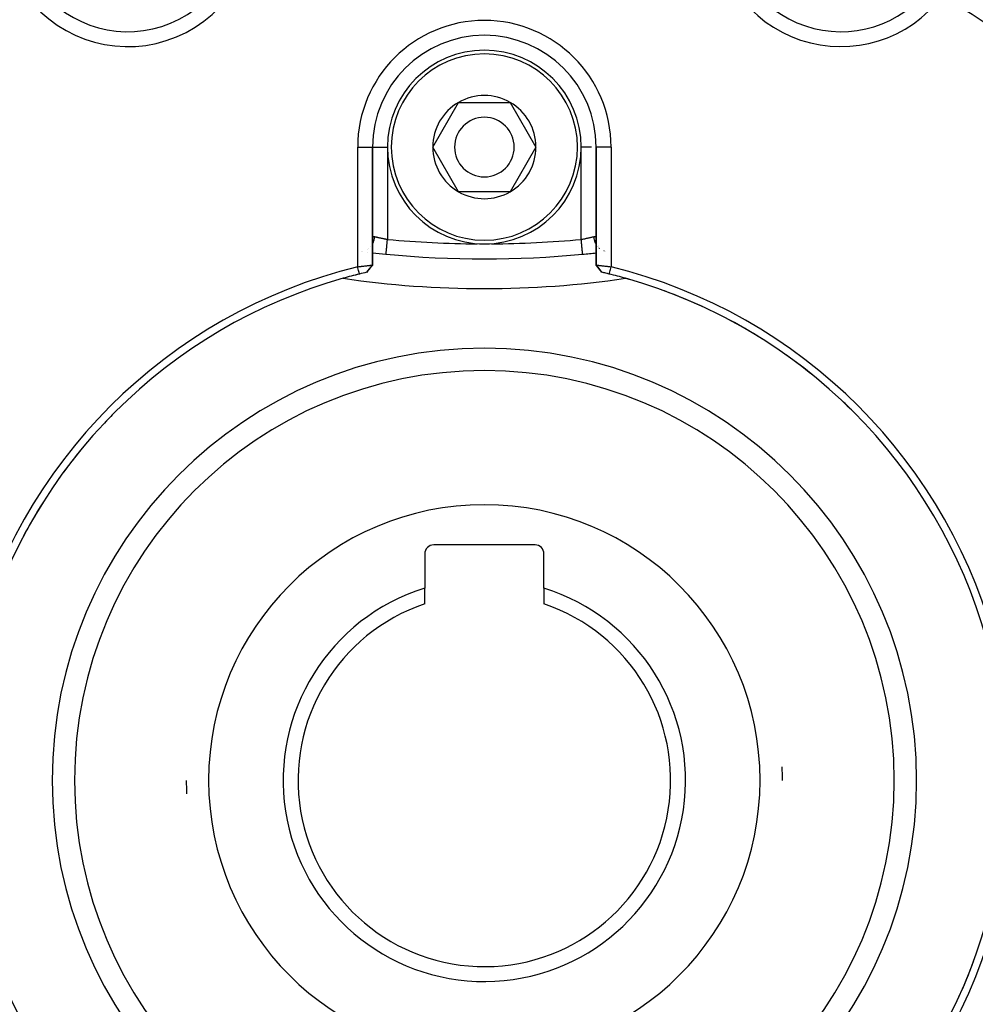
# Model space of a CAD drawing. Units: millimetres. Extents: x -298 to 508, y -338 to 338.
# Drawn here: x -254 to -190, y -35 to 31 of the extents above; entities that cross this region are included whole.
import ezdxf

# ---------------------------------------------------------------- set-up
doc = ezdxf.new("R2010")
doc.units = ezdxf.units.MM
doc.linetypes.add('DASHED', pattern=[9.652, 8.128, -1.524])
doc.layers.add('nevidi', color=4, linetype='DASHED')

msp = doc.modelspace()

# ---------------------------------------------------------------- linework, layer by layer
at = {"color": 2}
for p, q in [((-226.332, 22.5), (-224.6, 25.5)), ((-224.6, 25.5), (-221.136, 25.5)), ((-221.136, 25.5), (-219.404, 22.5)), ((-230.369, 22.5), (-230.368, 22.5)), ((-230.368, 14.585), (-230.368, 22.5)), ((-230.368, 16.353), (-230.368, 22.5)), ((-230.368, 22.5), (-230.368, 14.585)), ((-230.368, 22.5), (-230.367, 22.5)), ((-224.6, 19.5), (-226.332, 22.5)), ((-219.404, 22.5), (-221.136, 19.5)), ((-215.368, 22.5), (-215.369, 22.5)), ((-215.368, 22.5), (-215.368, 14.587)), ((-215.368, 14.587), (-215.368, 22.5)), ((-215.367, 22.5), (-215.368, 22.5)), ((-221.136, 19.5), (-224.6, 19.5)), ((-230.372, 16.28), (-230.374, 16.254)), ((-230.367, 16.307), (-230.369, 16.297)), ((-215.369, 16.381), (-215.368, 16.354)), ((-215.368, 16.354), (-215.367, 16.333)), ((-215.367, 16.334), (-215.368, 16.353)), ((-215.363, 16.254), (-215.365, 16.28)), ((-215.213, 15.871), (-215.212, 15.87)), ((-231.108, 15.503), (-231.11, 15.503)), ((-231.109, 15.487), (-231.108, 15.487)), ((-231.013, 15.476), (-231.012, 15.475)), ((-230.716, 15.441), (-230.715, 15.441)), ((-229.462, 15.311), (-229.462, 15.312)), ((-215.186, 15.836), (-215.185, 15.835)), ((-215.143, 15.781), (-215.144, 15.782)), ((-214.838, 15.462), (-214.837, 15.462)), ((-214.724, 15.475), (-214.723, 15.476)), ((-230.377, 14.562), (-230.384, 14.553)), ((-230.755, 14.1), (-230.561, 14.341)), ((-230.755, 14.1), (-230.562, 14.336)), ((-214.982, 14.1), (-215.177, 14.34)), ((-219.468, -4.2), (-226.268, -4.2)), ((-226.868, -4.8), (-226.868, -7.106)), ((-218.868, -7.106), (-218.868, -4.8)), ((-226.868, -8.157), (-226.868, -7.106)), ((-218.868, -7.106), (-218.868, -8.157))]:
    msp.add_line(p, q, dxfattribs=at)
for points in [[(-230.368, 16.353), (-230.368, 16.376), (-230.367, 16.381)], [(-216.274, 15.311), (-216.274, 15.311), (-216.274, 15.312)], [(-231.368, 14.467), (-231.328, 14.472), (-231.327, 14.472), (-231.274, 14.479), (-231.271, 14.479), (-231.27, 14.479), (-231.215, 14.486), (-231.214, 14.486), (-231.16, 14.492), (-231.158, 14.493), (-231.142, 14.495), (-231.105, 14.499), (-231.103, 14.499), (-231.051, 14.505), (-231.049, 14.505), (-231.013, 14.509), (-230.998, 14.511), (-230.996, 14.511), (-230.946, 14.517), (-230.945, 14.517), (-230.895, 14.523), (-230.894, 14.523), (-230.892, 14.523), (-230.846, 14.529), (-230.845, 14.529), (-230.798, 14.534), (-230.797, 14.534), (-230.778, 14.536), (-230.752, 14.539), (-230.751, 14.54), (-230.708, 14.545), (-230.707, 14.545), (-230.675, 14.548), (-230.666, 14.549), (-230.665, 14.55), (-230.627, 14.554), (-230.626, 14.554), (-230.589, 14.559), (-230.588, 14.559), (-230.585, 14.559), (-230.555, 14.563), (-230.554, 14.563), (-230.523, 14.567), (-230.522, 14.567), (-230.509, 14.568), (-230.493, 14.57), (-230.493, 14.57), (-230.467, 14.574), (-230.466, 14.574), (-230.448, 14.576), (-230.444, 14.577), (-230.443, 14.577), (-230.423, 14.579), (-230.423, 14.579), (-230.406, 14.582), (-230.405, 14.582), (-230.404, 14.582), (-230.392, 14.584), (-230.391, 14.584), (-230.381, 14.585), (-230.381, 14.585), (-230.377, 14.585), (-230.373, 14.586), (-230.373, 14.586), (-230.369, 14.585), (-230.369, 14.585), (-230.368, 14.585)], [(-230.756, 14.099), (-230.565, 14.331), (-230.376, 14.563)], [(-230.755, 14.1), (-230.562, 14.343), (-230.369, 14.585)], [(-230.368, 14.587), (-230.369, 14.581), (-230.369, 14.581), (-230.371, 14.572), (-230.371, 14.572), (-230.372, 14.571), (-230.374, 14.567), (-230.376, 14.563)], [(-215.368, 14.587), (-215.367, 14.587), (-215.367, 14.587), (-215.363, 14.586), (-215.363, 14.586), (-215.359, 14.586), (-215.356, 14.585), (-215.355, 14.585), (-215.345, 14.584), (-215.344, 14.584), (-215.332, 14.582), (-215.331, 14.582), (-215.33, 14.582), (-215.314, 14.579), (-215.313, 14.579), (-215.293, 14.577), (-215.293, 14.577), (-215.288, 14.576), (-215.27, 14.574), (-215.269, 14.574), (-215.244, 14.57), (-215.243, 14.57), (-215.227, 14.568), (-215.215, 14.567), (-215.214, 14.567), (-215.183, 14.563), (-215.182, 14.563), (-215.151, 14.559), (-215.148, 14.559), (-215.147, 14.559), (-215.111, 14.554), (-215.11, 14.554), (-215.072, 14.55), (-215.07, 14.549), (-215.061, 14.548), (-215.03, 14.545), (-215.028, 14.545), (-214.986, 14.54), (-214.984, 14.539), (-214.958, 14.536), (-214.94, 14.534), (-214.938, 14.534), (-214.892, 14.529), (-214.891, 14.529), (-214.845, 14.523), (-214.843, 14.523), (-214.841, 14.523), (-214.792, 14.517), (-214.79, 14.517), (-214.74, 14.511), (-214.739, 14.511), (-214.723, 14.509), (-214.687, 14.505), (-214.685, 14.505), (-214.633, 14.499), (-214.631, 14.499), (-214.594, 14.495), (-214.578, 14.493), (-214.576, 14.493), (-214.523, 14.487), (-214.521, 14.487), (-214.466, 14.481), (-214.465, 14.48), (-214.462, 14.48), (-214.409, 14.474), (-214.408, 14.474), (-214.368, 14.47)], [(-215.353, 14.553), (-215.359, 14.562), (-215.36, 14.563), (-215.36, 14.563), (-215.362, 14.567), (-215.365, 14.572), (-215.365, 14.573), (-215.368, 14.581), (-215.368, 14.582), (-215.368, 14.587)], [(-214.981, 14.1), (-215.175, 14.344), (-215.367, 14.587)], [(-214.982, 14.1), (-215.175, 14.335), (-215.353, 14.553)], [(-231.248, 13.982), (-231.29, 14.15), (-231.308, 14.225), (-231.351, 14.398), (-231.368, 14.467)], [(-214.488, 13.982), (-214.472, 14.045), (-214.428, 14.225), (-214.411, 14.295), (-214.369, 14.468)]]:
    msp.add_lwpolyline(points, dxfattribs=at)
for centre, radius, start, end in [((-246.786, 37.742), 7.5, 217.00182, 7.99818), ((-198.95, 37.742), 7.5, 180, 322.99818), ((-222.868, 22.5), 7.5, 0, 180), ((-222.868, 22.5), 6.5, 0, 180), ((-222.868, 22.5), 3.464, 60, 120), ((-222.868, 22.5), 3.464, 120, 180), ((-222.868, 22.5), 3.464, 0, 60), ((-222.868, 22.5), 2, 0, 180), ((-222.868, 22.5), 6.5, 180, 0), ((-222.868, 22.5), 3.464, 180, 240), ((-222.868, 22.5), 2, 180, 0), ((-222.868, 22.5), 3.464, 300, 360), ((-222.868, 22.5), 3.464, 240, 300), ((-222.868, 85), 70, 263.84872, 264.58047), ((-222.868, 85), 70, 264.59456, 275.40544), ((-222.868, 85), 70, 275.40544, 276.15064), ((-222.875, -19.996), 35.494, 103.84339, 166.15129), ((-222.868, -20), 35, 103.85329, 105.70202), ((-222.868, -20), 35, 103.89113, 105.70202), ((-222.868, -20), 35, 103.02348, 103.85329), ((-222.868, -20), 35, 102.9138, 103.02239), ((-222.868, -20), 35, 76.96883, 77.0853), ((-222.868, -20), 35, 76.14671, 76.97658), ((-222.868, -20), 35, 76.84997, 76.87558), ((-222.868, -20), 35, 76.69452, 76.76266), ((-222.868, -20), 35, 76.62103, 76.6593), ((-222.868, -20), 35, 76.14671, 76.41376), ((-222.868, -20), 35, 74.29719, 76.14671), ((-222.864, -19.993), 35.494, 13.84339, 76.15129), ((-222.868, -20), 35, 105.70202, 164.29798), ((-222.868, 78), 65, 261.62067, 278.37933), ((-222.868, -20), 35, 15.70202, 74.29798), ((-222.868, -20), 35, 73.74379, 74.2554), ((-222.868, -20), 35, 65.26835, 69.80329), ((-222.868, -20), 35, 57.84801, 62.18045), ((-222.868, -20), 35, 50.43661, 54.58468), ((-222.868, -20), 27.5, 0, 180), ((-222.868, -20), 35, 45, 47.00915), ((-222.868, -20), 35, 135, 137.00915), ((-222.868, -20), 35, 140.43661, 144.58468), ((-222.868, -20), 35, 147.84801, 152.18045), ((-226.268, -4.8), 0.6, 90, 180), ((-219.468, -4.8), 0.6, 0, 90), ((-222.868, -20), 13.5, 107.23529, 270.38236), ((-222.868, -20), 13.5, 270.38236, 72.76471), ((-222.868, -20), 12.5, 108.66292, 270.38236), ((-222.868, -20), 12.5, 270.38236, 71.33708), ((-222.868, -20), 20, 0, 2.60004), ((-222.868, -20), 27.5, 180, 0), ((-222.868, -20), 20, 180, 182.60004), ((-222.872, -20.007), 35.494, 193.84339, 256.15129), ((-222.861, -20.004), 35.494, 283.84339, 346.15129), ((-222.868, -20), 35, 195.70202, 254.29798), ((-222.868, -20), 35, 285.70202, 344.29798), ((-222.868, -20), 35, 335.26835, 339.80329)]:
    msp.add_arc(centre, radius, start, end, dxfattribs=at)
at = {"layer": 'nevidi', "color": 7, "linetype": 'Continuous'}
for p, q in [((-231.368, 14.467), (-231.368, 22.5)), ((-231.368, 22.5), (-230.369, 22.5)), ((-230.367, 22.5), (-229.368, 22.5)), ((-229.368, 22.5), (-229.368, 16.307)), ((-216.368, 16.307), (-216.368, 22.5)), ((-215.675, 22.5), (-216.368, 22.5)), ((-214.368, 22.5), (-215.367, 22.5)), ((-214.368, 22.5), (-214.368, 14.47)), ((-215.359, 15.972), (-215.361, 15.975)), ((-231.109, 15.495), (-231.108, 15.495)), ((-230.718, 15.613), (-230.717, 15.614)), ((-230.633, 15.671), (-230.633, 15.672)), ((-230.474, 15.828), (-230.474, 15.829)), ((-215.269, 15.837), (-215.27, 15.838)), ((-215.247, 15.81), (-215.248, 15.811)), ((-215.212, 15.771), (-215.213, 15.771)), ((-215.185, 15.743), (-215.186, 15.744)), ((-215.143, 15.704), (-215.144, 15.705)), ((-215.112, 15.678), (-215.113, 15.679)), ((-214.839, 15.531), (-214.841, 15.532)), ((-214.836, 15.53), (-214.838, 15.531))]:
    msp.add_line(p, q, dxfattribs=at)
for points in [[(-230.369, 15.988), (-230.358, 16.007), (-230.348, 16.028), (-230.348, 16.028), (-230.342, 16.04), (-230.306, 16.126), (-230.301, 16.138), (-230.298, 16.148), (-230.296, 16.152), (-230.267, 16.251), (-230.266, 16.255), (-230.263, 16.269), (-230.262, 16.274), (-230.244, 16.375), (-230.243, 16.38), (-230.242, 16.389), (-230.24, 16.404), (-230.234, 16.493)], [(-230.367, 16.381), (-230.365, 16.405), (-230.364, 16.409), (-230.36, 16.43), (-230.359, 16.432), (-230.359, 16.433), (-230.352, 16.451), (-230.351, 16.454), (-230.342, 16.468), (-230.341, 16.47), (-230.332, 16.479), (-230.33, 16.481), (-230.328, 16.483), (-230.316, 16.491), (-230.313, 16.492), (-230.299, 16.496), (-230.296, 16.497), (-230.288, 16.498), (-230.28, 16.498), (-230.277, 16.498), (-230.258, 16.497), (-230.255, 16.497), (-230.235, 16.493), (-230.234, 16.493)], [(-230.234, 16.493), (-230.227, 16.491), (-230.212, 16.488), (-230.207, 16.486), (-230.176, 16.479), (-230.171, 16.478), (-230.151, 16.473), (-230.138, 16.47), (-230.132, 16.469), (-230.096, 16.46), (-230.09, 16.459), (-230.061, 16.452), (-230.052, 16.45), (-230.045, 16.448), (-230.004, 16.439), (-229.998, 16.438), (-229.958, 16.429), (-229.955, 16.428), (-229.948, 16.426), (-229.902, 16.416), (-229.895, 16.415), (-229.848, 16.405), (-229.845, 16.404), (-229.841, 16.403), (-229.792, 16.392), (-229.785, 16.391), (-229.735, 16.38), (-229.727, 16.379), (-229.723, 16.378), (-229.676, 16.368), (-229.668, 16.366), (-229.616, 16.355), (-229.607, 16.354), (-229.594, 16.351), (-229.554, 16.343), (-229.545, 16.341), (-229.492, 16.331), (-229.483, 16.329), (-229.462, 16.325), (-229.429, 16.318), (-229.42, 16.317), (-229.368, 16.307)], [(-229.462, 15.312), (-229.462, 15.315), (-229.462, 15.317), (-229.461, 15.328), (-229.46, 15.333), (-229.46, 15.337), (-229.458, 15.36), (-229.457, 15.365), (-229.457, 15.373), (-229.453, 15.41), (-229.453, 15.412), (-229.452, 15.422), (-229.447, 15.473), (-229.447, 15.476), (-229.446, 15.485), (-229.44, 15.546), (-229.439, 15.557), (-229.439, 15.561), (-229.432, 15.631), (-229.431, 15.648), (-229.43, 15.652), (-229.423, 15.726), (-229.421, 15.745), (-229.42, 15.758), (-229.413, 15.83), (-229.411, 15.85), (-229.409, 15.874), (-229.403, 15.941), (-229.401, 15.963), (-229.397, 15.998), (-229.392, 16.058), (-229.39, 16.08), (-229.385, 16.127), (-229.38, 16.179), (-229.378, 16.201), (-229.373, 16.26), (-229.369, 16.301), (-229.368, 16.307)], [(-216.368, 16.307), (-216.325, 16.315), (-216.316, 16.317), (-216.274, 16.325), (-216.263, 16.327), (-216.254, 16.329), (-216.2, 16.339), (-216.192, 16.341), (-216.142, 16.351), (-216.139, 16.352), (-216.131, 16.353), (-216.078, 16.364), (-216.07, 16.366), (-216.019, 16.377), (-216.014, 16.378), (-216.011, 16.378), (-215.96, 16.389), (-215.952, 16.391), (-215.904, 16.401), (-215.896, 16.403), (-215.892, 16.404), (-215.849, 16.413), (-215.842, 16.415), (-215.796, 16.425), (-215.789, 16.426), (-215.778, 16.429), (-215.746, 16.436), (-215.739, 16.438), (-215.698, 16.447), (-215.691, 16.448), (-215.675, 16.452), (-215.652, 16.457), (-215.646, 16.459), (-215.61, 16.467), (-215.604, 16.469), (-215.585, 16.473), (-215.57, 16.477), (-215.565, 16.478), (-215.534, 16.485), (-215.529, 16.486), (-215.509, 16.491), (-215.502, 16.493)], [(-216.274, 15.312), (-216.274, 15.317), (-216.275, 15.32), (-216.275, 15.328), (-216.276, 15.337), (-216.277, 15.343), (-216.279, 15.36), (-216.28, 15.373), (-216.281, 15.381), (-216.283, 15.41), (-216.284, 15.422), (-216.285, 15.433), (-216.29, 15.476), (-216.29, 15.485), (-216.292, 15.498), (-216.297, 15.557), (-216.298, 15.561), (-216.299, 15.576), (-216.306, 15.648), (-216.306, 15.652), (-216.307, 15.665), (-216.315, 15.745), (-216.316, 15.758), (-216.317, 15.763), (-216.325, 15.85), (-216.327, 15.87), (-216.327, 15.874), (-216.336, 15.962), (-216.338, 15.984), (-216.339, 15.998), (-216.347, 16.08), (-216.349, 16.102), (-216.351, 16.127), (-216.358, 16.201), (-216.36, 16.224), (-216.364, 16.26), (-216.368, 16.307)], [(-215.502, 16.493), (-215.485, 16.496), (-215.481, 16.497), (-215.463, 16.498), (-215.459, 16.498), (-215.448, 16.498), (-215.443, 16.497), (-215.44, 16.497), (-215.425, 16.493), (-215.423, 16.492), (-215.41, 16.484), (-215.408, 16.483), (-215.404, 16.479), (-215.397, 16.472), (-215.395, 16.47), (-215.387, 16.456), (-215.385, 16.453), (-215.378, 16.436), (-215.377, 16.433), (-215.377, 16.432), (-215.373, 16.413), (-215.372, 16.409), (-215.369, 16.385), (-215.369, 16.381)], [(-215.368, 15.988), (-215.378, 16.007), (-215.394, 16.04), (-215.4, 16.053), (-215.422, 16.104), (-215.43, 16.126), (-215.44, 16.152), (-215.444, 16.166), (-215.463, 16.228), (-215.469, 16.251), (-215.473, 16.269), (-215.476, 16.283), (-215.49, 16.356), (-215.493, 16.38), (-215.494, 16.389), (-215.496, 16.404), (-215.502, 16.487), (-215.502, 16.493)]]:
    msp.add_lwpolyline(points, dxfattribs=at)
for centre, radius, start, end in [((-246.786, 37.742), 8.5, 217.00182, 7.99818), ((-198.95, 37.742), 8.5, 180, 322.99818), ((-222.868, -20), 62.215, 47.73557, 59.69013), ((-222.868, -20), 60.93, 120.2621, 132.17779), ((-222.868, -20), 60.93, 47.82221, 59.7379), ((-222.868, 22.5), 8.5, 0, 180), ((-222.868, 22.5), 6.25, 0, 180), ((-222.868, 22.5), 6.25, 180, 0), ((-222.868, 85), 69, 264.59456, 269.60137), ((-222.868, 85), 69, 269.72141, 270.27859), ((-222.868, 85), 69, 270.39863, 275.40544), ((-222.868, -20), 29, 0, 180), ((-222.868, -20), 18.5, 0, 180), ((-222.868, -20), 29, 180, 0), ((-222.868, -20), 18.5, 180, 0)]:
    msp.add_arc(centre, radius, start, end, dxfattribs=at)

doc.saveas('drawing.dxf')
